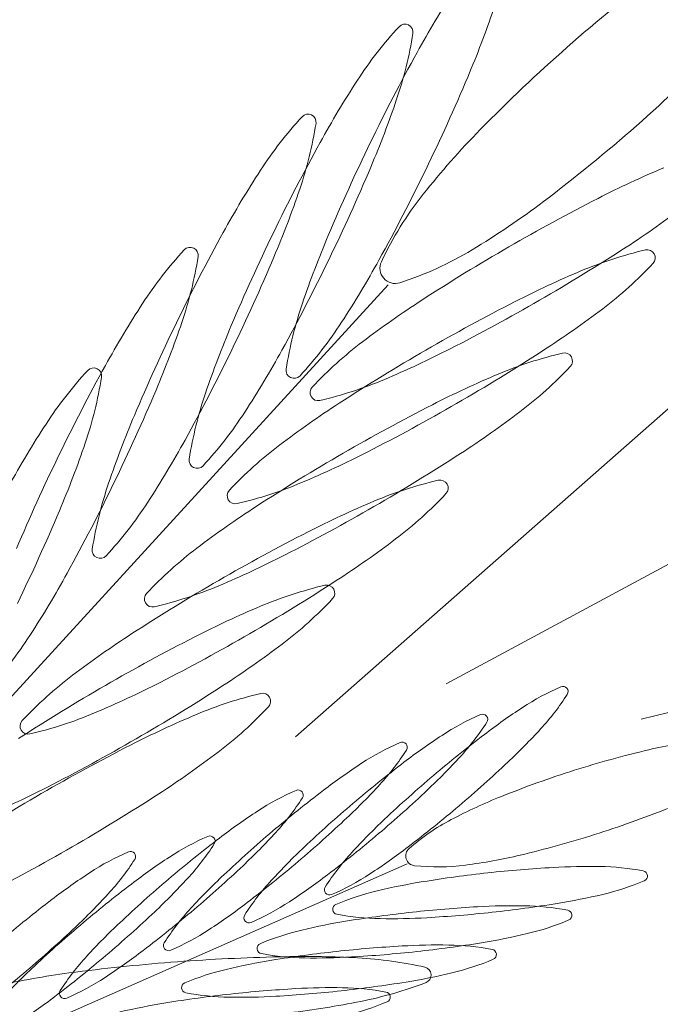
# Model space of a CAD drawing. Extents: x -90 to 86, y -404 to 67.
# Drawn here: x 36 to 36, y -402 to -401 of the extents above; entities that cross this region are included whole.
import ezdxf

# ---------------------------------------------------------------- set-up
doc = ezdxf.new("R2010")
doc.units = 0
doc.header["$MEASUREMENT"] = 0
doc.layers.add('VEGETAÇÃO - (0.05mm)', color=94, linetype='CONTINUOUS', lineweight=5)

# ---------------------------------------------------------------- blocks, each defined once
blk = doc.blocks.new('V44')
at = {"layer": 'VEGETAÇÃO - (0.05mm)'}
for p, q in [((1857.008008317911, 1235.254455147237, 5.898891540506466), (1856.901534089386, 1235.138215121473, 5.898891540506466)), ((1856.992679839528, 1235.17987802861, 5.898891540506466), (1857.065878189482, 1235.244335244405, 5.898891540506466)), ((1857.017567278514, 1235.188667648947, 5.898891540506466), (1857.096621496463, 1235.231150813901, 5.898891540506466)), ((1857.049774552492, 1235.182807902056, 5.898891540506466), (1857.133220671438, 1235.203317016172, 5.898891540506466)), ((1857.011124172727, 1235.158936268754, 5.898891540506466), (1856.918236257563, 1235.118079643731, 5.898891540506466))]:
    blk.add_line(p, q, dxfattribs=at)
for centre, radius, start, end in [((1857.213137213672, 1235.093975735503, 5.898891540506466), 0.2659143493825712, 127.0516118190134, 131.3198613156543), ((1857.156793705746, 1235.2133991952, 5.898891540506466), 0.1644609305783414, 146.9599289706325, 151.1278706011018), ((1856.869674616268, 1235.352836723531, 5.898891540506466), 0.1644609305812056, 337.0656738319858, 341.233615462403), ((1857.058488970432, 1235.252083248024, 5.898891540506466), 0.066277586977358, 137.2776065497996, 146.9599289708675), ((1857.010774158444, 1235.296147750243, 5.898891540506466), 0.0013285020055449, 64.09677221461264, 137.2776065472925), ((1857.010774158444, 1235.296147750243, 5.898891540506466), 0.0013285020055006, 350.9159378819722, 64.09677221297558), ((1856.946639680278, 1235.306402132195, 5.898891540506466), 0.0662775869778471, 341.2336154622671, 350.915937883238), ((1856.873397091729, 1235.480423547908, 5.898891540506466), 0.2659143493812221, 311.3198613156544, 315.5881108123352), ((1857.296551012733, 1235.136337692535, 5.898891540506466), 0.3240559807807049, 151.1278706010145, 154.0967722165644), ((1857.213137213672, 1235.093975735503, 5.898891540506466), 0.2659143493826912, 131.3198613155056, 135.5881108121879), ((1857.140795032314, 1235.198551190917, 5.898891540506466), 0.1644609305792315, 146.9599289704044, 151.1278706007755), ((1856.722695217352, 1235.415027047088, 5.898891540506466), 0.3240559807857466, 334.0967722164656, 337.0656738319443), ((1856.853675942837, 1235.33798871925, 5.898891540506466), 0.1644609305809533, 337.0656738319858, 341.233615462403), ((1856.994775485013, 1235.281299745961, 5.898891540506466), 0.0013285020054997, 64.09677221726393, 137.2776065493572), ((1856.994775485013, 1235.281299745961, 5.898891540506466), 0.0013285020055217, 350.9159378848228, 64.09677221772426), ((1857.042490296999, 1235.237235243743, 5.898891540506466), 0.0662775869776364, 137.2776065494306, 146.9599289704809), ((1856.930641006848, 1235.291554127913, 5.898891540506466), 0.0662775869779348, 341.2336154622671, 350.915937883238), ((1856.873397091729, 1235.48042354791, 5.898891540506466), 0.2659143493827669, 307.0516118190134, 311.3198613156544), ((1857.121117655164, 1235.184125358237, 5.898891540506466), 0.1370944998752894, 135.5881108122619, 141.533840034068), ((1857.2805523393, 1235.121489688252, 5.898891540506466), 0.3240559807807049, 151.1278706010145, 154.0967722165644), ((1857.296551012738, 1235.136337692531, 5.898891540506466), 0.3240559807869587, 154.0967722163317, 157.0656738317585), ((1857.124796358881, 1235.183703186636, 5.898891540506466), 0.1644609305783414, 146.9599289706325, 151.1278706011018), ((1856.706696543919, 1235.400179042805, 5.898891540506466), 0.3240559807862375, 334.0967722165644, 337.0656738319858), ((1856.722695217357, 1235.415027047086, 5.898891540506466), 0.3240559807809982, 331.1278706010145, 334.0967722164656), ((1857.11738263227, 1235.122236049834, 5.898891540506466), 0.1644609305808522, 112.8631567540772, 117.0310983846246), ((1856.837677269405, 1235.323140714969, 5.898891540506466), 0.1644609305812056, 337.0656738319858, 341.233615462403), ((1857.058040495091, 1235.234238399115, 5.898891540506466), 0.0565336844076574, 141.5338400341519, 154.8285972442896), ((1856.951015454983, 1235.377613318298, 5.898891540506466), 0.1370944998757017, 301.105882597092, 307.0516118189198), ((1857.189914440098, 1234.980075165962, 5.898891540506466), 0.3240559807873599, 117.031098384403, 119.9999999998633), ((1856.957789245933, 1235.398659903522, 5.898891540506466), 0.1644609305791318, 302.9689016153215, 307.1368432458063), ((1857.264553665868, 1235.10664168397, 5.898891540506466), 0.3240559807814518, 151.1278706007755, 154.0967722162322), ((1857.280552339306, 1235.121489688249, 5.898891540506466), 0.3240559807866402, 154.0967722163317, 157.0656738317585), ((1857.14957161382, 1235.198528016086, 5.898891540506466), 0.1644609305815238, 157.0656738318576, 161.2336154622671), ((1857.023035214687, 1235.215270066756, 5.898891540506466), 0.0662775869777109, 137.2776065495046, 146.9599289704809), ((1856.975320402699, 1235.259334568975, 5.898891540506466), 0.0013285020054997, 64.0967722167975, 137.2776065493572), ((1856.975320402699, 1235.259334568975, 5.898891540506466), 0.0013285020055217, 350.9159378848228, 64.09677221772426), ((1856.992634883338, 1235.308636016436, 5.898891540506466), 0.0565336844079625, 287.8111253868224, 301.1058825969403), ((1857.189914440096, 1234.980075165968, 5.898891540506466), 0.32405598078048, 120.0000000000151, 122.9689016155563), ((1856.870940212992, 1235.532554733616, 5.898891540506466), 0.3240559807812996, 300.0000000000151, 302.9689016155564), ((1857.06556820957, 1235.195687108037, 5.898891540506466), 0.0662775869779428, 103.1808343330754, 112.8631567540772), ((1857.050758182042, 1235.258925124477, 5.898891540506466), 0.0013285020055674, 29.99999999870811, 103.1808343302914), ((1856.911185924533, 1235.269588950927, 5.898891540506466), 0.0662775869778436, 341.2336154622671, 350.915937883238), ((1856.690697870489, 1235.385331038526, 5.898891540506466), 0.3240559807865034, 334.0967722162322, 337.065673831618), ((1856.706696543925, 1235.400179042803, 5.898891540506466), 0.3240559807806084, 331.1278706009271, 334.0967722164656), ((1856.862452524342, 1235.337965544419, 5.898891540506466), 0.1644609305784217, 326.9599289704044, 331.1278706009271), ((1857.009156442391, 1235.257211693767, 5.898891540506466), 0.0025205112411785, 154.8285972451812, 221.3198613172046), ((1857.003397467083, 1235.303369992766, 5.898891540506466), 0.0662775869779281, 307.1368432456579, 316.8191656666685), ((1857.050758182042, 1235.258925124477, 5.898891540506466), 0.0013285020055448, 316.8191656691752, 29.99999999870811), ((1857.103715532749, 1235.105217496035, 5.898891540506466), 0.1644609305819225, 112.8631567539781, 117.031098384403), ((1857.009156442393, 1235.257211693767, 5.898891540506466), 0.0025205112411857, 221.3198613143979, 287.8111253855083), ((1857.103065407153, 1235.113969996062, 5.898891540506466), 0.164460930578141, 122.9689016155091, 127.1368432460404), ((1857.176247340576, 1234.963056612165, 5.898891540506466), 0.3240559807858773, 117.0310983846246, 120.0000000000151), ((1856.870940212988, 1235.532554733622, 5.898891540506466), 0.3240559807866907, 297.0310983844905, 300.0000000000151), ((1857.105341276569, 1235.161738009651, 5.898891540506466), 0.164460930578564, 146.9599289706325, 151.1278706011491), ((1857.056607876377, 1235.230114603143, 5.898891540506466), 0.0662775869777489, 161.2336154622671, 170.9159378832379), ((1856.944122146411, 1235.381641349723, 5.898891540506466), 0.1644609305781556, 302.9689016156499, 307.1368432460404), ((1856.81822218709, 1235.301175537981, 5.898891540506466), 0.1644609305812056, 337.0656738319858, 341.233615462403), ((1856.944758586226, 1235.284433487312, 5.898891540506466), 0.0662775869776364, 317.2776065494306, 326.9599289704809), ((1857.264553665873, 1235.10664168397, 5.898891540506466), 0.3240559807862924, 154.0967722165644, 157.0656738320849), ((1857.133572940387, 1235.183680011807, 5.898891540506466), 0.1644609305811309, 157.0656738323121, 161.2336154627374), ((1857.043790086482, 1235.192241353019, 5.898891540506466), 0.0662775869775033, 127.1368432458998, 136.8191656669543), ((1856.690697870492, 1235.385331038522, 5.898891540506466), 0.3240559807809982, 331.1278706010145, 334.0967722164656), ((1856.846453850911, 1235.323117540138, 5.898891540506466), 0.1644609305786551, 326.9599289704809, 331.1278706010145), ((1857.176247340574, 1234.963056612171, 5.898891540506466), 0.32405598078048, 120.0000000000151, 122.9689016155563), ((1856.943472020818, 1235.39039384975, 5.898891540506466), 0.1644609305806949, 292.8631567540772, 297.0310983844905), ((1856.85727311347, 1235.515536179819, 5.898891540506466), 0.324055980781122, 300.0000000000151, 302.9689016154151), ((1857.051901110048, 1235.178668554238, 5.898891540506466), 0.0662775869774442, 103.1808343332901, 112.8631567542175), ((1857.037091082521, 1235.241906570678, 5.898891540506466), 0.0013285020054905, 30.00000000061591, 103.1808343340233), ((1857.037091082521, 1235.241906570678, 5.898891540506466), 0.00132850200548, 316.8191656665211, 30.00000000061591), ((1857.007093097573, 1235.195368450368, 5.898891540506466), 0.0662775869776364, 137.2776065494306, 146.9599289704809), ((1857.245098583555, 1235.084676506984, 5.898891540506466), 0.3240559807807049, 151.1278706010145, 154.0967722165644), ((1856.959378285587, 1235.239432952585, 5.898891540506466), 0.0013285020054997, 64.0967722167975, 137.2776065493572), ((1856.959378285587, 1235.239432952585, 5.898891540506466), 0.0013285020055217, 350.9159378848228, 64.09677221772426), ((1856.992473398212, 1235.240368985095, 5.898891540506466), 0.0013285020055217, 170.9159378848228, 244.0967722177243), ((1856.989730367561, 1235.286351438968, 5.898891540506466), 0.066277586977521, 307.1368432458998, 316.8191656669542), ((1856.895243807421, 1235.249687334537, 5.898891540506466), 0.0662775869779313, 341.2336154622671, 350.915937883238), ((1856.992473398212, 1235.240368985095, 5.898891540506466), 0.0013285020054847, 244.0967722167975, 317.2776065500952), ((1856.981619343997, 1235.29992423775, 5.898891540506466), 0.0662775869777496, 283.1808343330753, 292.8631567540772), ((1857.090048433225, 1235.088198942236, 5.898891540506466), 0.1644609305819225, 112.8631567539781, 117.031098384403), ((1856.671242788174, 1235.363365861537, 5.898891540506466), 0.3240559807857466, 334.0967722164656, 337.0656738319443), ((1856.996429371522, 1235.23668622131, 5.898891540506466), 0.00132850200548, 136.8191656665211, 209.9999999997762), ((1857.040609202945, 1235.21526659886, 5.898891540506466), 0.0662775869776612, 161.2336154622671, 170.9159378832379), ((1856.996429371522, 1235.23668622131, 5.898891540506466), 0.0013285020054905, 210.0000000006159, 283.1808343340236), ((1857.089398307631, 1235.096951442265, 5.898891540506466), 0.164460930578141, 122.9689016155091, 127.1368432460404), ((1857.162580241055, 1234.946038058366, 5.898891540506466), 0.3240559807858773, 117.0310983846246, 120.0000000000151), ((1856.857273113467, 1235.515536179823, 5.898891540506466), 0.3240559807866907, 297.0310983844905, 300.0000000000151), ((1857.117574266957, 1235.168832007525, 5.898891540506466), 0.1644609305816079, 157.0656738318576, 161.2336154622671), ((1856.928759912793, 1235.269585483031, 5.898891540506466), 0.0662775869773459, 317.2776065497996, 326.9599289708676), ((1856.93045504689, 1235.364622795925, 5.898891540506466), 0.1644609305781556, 302.9689016156499, 307.1368432460404), ((1857.089399159457, 1235.141836393261, 5.898891540506466), 0.1644609305786418, 146.9599289707803, 151.1278706011491), ((1856.830455177478, 1235.308269535856, 5.898891540506466), 0.1644609305777543, 326.9599289707803, 331.1278706012542), ((1856.802280069978, 1235.281273921592, 5.898891540506466), 0.1644609305812056, 337.0656738319858, 341.233615462403), ((1857.03012298696, 1235.175222799222, 5.898891540506466), 0.0662775869775033, 127.1368432458998, 136.8191656669543), ((1857.245098583561, 1235.08467650698, 5.898891540506466), 0.3240559807869587, 154.0967722163317, 157.0656738317585), ((1856.976474724779, 1235.225520980812, 5.898891540506466), 0.0013285020055006, 170.9159378819723, 244.0967722129756), ((1857.162580241051, 1234.946038058372, 5.898891540506466), 0.32405598078048, 120.0000000000151, 122.9689016155563), ((1856.929804921296, 1235.373375295953, 5.898891540506466), 0.1644609305817652, 292.8631567539778, 297.031098384403), ((1856.843606013949, 1235.49851762602, 5.898891540506466), 0.324055980781122, 300.0000000000151, 302.9689016154151), ((1856.976474724779, 1235.225520980812, 5.898891540506466), 0.0013285020055299, 244.0967722142805, 317.2776065479561), ((1857.016571926208, 1235.220931980048, 5.898891540506466), 0.0013285020054905, 30.00000000061591, 103.1808343340233), ((1856.67124278818, 1235.363365861535, 5.898891540506466), 0.3240559807805988, 331.1278706009271, 334.0967722164656), ((1857.024610529512, 1235.200418594579, 5.898891540506466), 0.0662775869776647, 161.2336154622671, 170.9159378832379), ((1856.967952244475, 1235.282905683951, 5.898891540506466), 0.066277586977251, 283.1808343331671, 292.8631567542175), ((1857.031381953735, 1235.157693963607, 5.898891540506466), 0.0662775869779631, 103.1808343331671, 112.8631567540772), ((1857.016571926208, 1235.220931980048, 5.898891540506466), 0.00132850200548, 316.8191656665211, 30.00000000061591), ((1856.982762272001, 1235.219667667511, 5.898891540506466), 0.0013285020054952, 136.819165665848, 209.9999999997762), ((1856.982762272001, 1235.219667667511, 5.898891540506466), 0.0013285020054905, 210.0000000006159, 283.1808343342637), ((1856.969211211248, 1235.265376848336, 5.898891540506466), 0.0662775869774496, 307.1368432458998, 316.8191656668895), ((1856.912761239361, 1235.25473747875, 5.898891540506466), 0.0662775869777109, 317.2776065495046, 326.9599289704809), ((1857.07573120811, 1235.079932888466, 5.898891540506466), 0.164460930578141, 122.9689016155091, 127.1368432460404), ((1856.843606013945, 1235.498517626025, 5.898891540506466), 0.3240559807866907, 297.0310983844905, 300.0000000000151), ((1857.069529276914, 1235.067224351608, 5.898891540506466), 0.1644609305808176, 112.8631567540772, 117.0310983844904), ((1856.655300671062, 1235.343464245149, 5.898891540506466), 0.3240559807858285, 334.0967722164656, 337.0656738319443), ((1857.142061084742, 1234.925063467734, 5.898891540506466), 0.3240559807874002, 117.031098384403, 119.9999999998633), ((1856.909935890577, 1235.343648205295, 5.898891540506466), 0.1644609305791318, 302.9689016153215, 307.1368432458063), ((1856.960476051347, 1235.210672976531, 5.898891540506466), 0.0013285020055217, 170.9159378848228, 244.0967722177243), ((1857.016455887439, 1235.158204245423, 5.898891540506466), 0.0662775869779281, 127.1368432456579, 136.8191656666685), ((1856.960476051347, 1235.210672976531, 5.898891540506466), 0.0013285020054997, 244.0967722172639, 317.2776065493572), ((1856.916137821774, 1235.356356742154, 5.898891540506466), 0.1644609305817652, 292.8631567539778, 297.031098384403), ((1856.811000095164, 1235.286304358868, 5.898891540506466), 0.1644609305786551, 326.9599289704809, 331.1278706010145), ((1857.14206108474, 1234.925063467741, 5.898891540506466), 0.3240559807804357, 120.0000000000151, 122.9689016155563), ((1856.954285144952, 1235.265887130154, 5.898891540506466), 0.0662775869777699, 283.1808343330753, 292.8631567540772), ((1856.823086857634, 1235.47754303539, 5.898891540506466), 0.324055980781344, 300.0000000000151, 302.9689016155564), ((1857.012670114595, 1235.140370785235, 5.898891540506466), 0.0662775869779847, 103.1808343331671, 112.8631567540772), ((1856.997860087067, 1235.203608801676, 5.898891540506466), 0.0013285020054794, 29.99999999977616, 103.1808343342509), ((1856.969095172479, 1235.202649113711, 5.898891540506466), 0.00132850200556, 136.8191656685119, 209.9999999978611), ((1856.997860087067, 1235.203608801676, 5.898891540506466), 0.0013285020054952, 316.819165665848, 29.99999999977616), ((1856.969095172479, 1235.202649113711, 5.898891540506466), 0.0013285020054905, 210.0000000006159, 283.1808343342637), ((1857.050817437774, 1235.049901173236, 5.898891540506466), 0.1644609305807972, 112.8631567540772, 117.0310983844904), ((1856.95049937211, 1235.248053669964, 5.898891540506466), 0.0662775869775033, 307.1368432458998, 316.8191656669542), ((1856.893306157048, 1235.232772301763, 5.898891540506466), 0.0662775869776364, 317.2776065494306, 326.9599289704809), ((1857.055212051797, 1235.058958297836, 5.898891540506466), 0.164460930578141, 122.9689016155091, 127.1368432460404), ((1857.123349245602, 1234.907740289364, 5.898891540506466), 0.3240559807858773, 117.0310983846246, 120.0000000000151), ((1856.823086857632, 1235.477543035395, 5.898891540506466), 0.324055980786731, 297.0310983846246, 300.0000000000151), ((1856.891224051437, 1235.326325026921, 5.898891540506466), 0.1644609305781556, 302.9689016156499, 307.1368432460404), ((1856.995936731126, 1235.137229654793, 5.898891540506466), 0.0662775869775569, 127.1368432460404, 136.8191656670372), ((1857.1233492456, 1234.907740289369, 5.898891540506466), 0.3240559807804608, 120.0000000001021, 122.9689016155563), ((1856.895618665462, 1235.335382151521, 5.898891540506466), 0.1644609305806949, 292.8631567540772, 297.0310983844905), ((1856.804375018495, 1235.460219857018, 5.898891540506466), 0.324055980781122, 300.0000000000151, 302.9689016154151), ((1857.053527071336, 1235.149037969797, 5.898891540506466), 0.04266590392468, 113.5090816813474, 123.1914041023475), ((1857.03684902163, 1235.187378238108, 5.898891540506466), 0.0008552172991437, 40.32824734712901, 113.5090816806887), ((1857.00209002418, 1235.122526559773, 5.898891540506466), 0.0662775869774442, 103.1808343332901, 112.8631567542175), ((1856.987279996653, 1235.185764576214, 5.898891540506466), 0.0013285020055674, 29.99999999870811, 103.1808343302914), ((1857.001725157374, 1235.210059677125, 5.898891540506466), 0.0426659039247473, 317.4650905941549, 327.1474130150507), ((1857.03684902163, 1235.187378238108, 5.898891540506466), 0.0008552172991734, 327.1474130160412, 40.32824734942103), ((1856.987279996653, 1235.185764576214, 5.898891540506466), 0.0013285020055448, 316.8191656691752, 29.99999999870811), ((1856.933765988641, 1235.244912539524, 5.898891540506466), 0.0662775869777699, 283.1808343330753, 292.8631567540772), ((1857.040237347357, 1235.032056947772, 5.898891540506466), 0.1644609305819225, 112.8631567539781, 117.031098384403), ((1856.939919281693, 1235.230209444502, 5.898891540506466), 0.0662775869775746, 307.1368432460404, 316.8191656669542), ((1857.040249133883, 1235.144441325345, 5.898891540506466), 0.0426659039246313, 113.5090816812481, 123.191404102207), ((1857.023571084177, 1235.182781593656, 5.898891540506466), 0.0008552172991641, 40.32824734831151, 113.5090816801226), ((1857.088127921297, 1235.096145011187, 5.898891540506466), 0.105870997775458, 123.191404101885, 127.3593457323623), ((1857.023571084177, 1235.182781593656, 5.898891540506466), 0.000855217299159, 327.1474130148161, 40.32824734831151), ((1856.948576016166, 1235.181674523081, 5.898891540506466), 0.00132850200556, 136.8191656685119, 209.9999999978611), ((1856.988447219923, 1235.205463032673, 5.898891540506466), 0.0426659039247353, 317.4650905941549, 327.1474130151379), ((1856.948576016166, 1235.181674523081, 5.898891540506466), 0.0013285020054905, 210.0000000006159, 283.1808343342637), ((1857.074849983845, 1235.091548366734, 5.898891540506466), 0.1058709977756197, 123.1914041019721, 127.359345732503), ((1857.150470942921, 1235.014483702191, 5.898891540506466), 0.2086096065455077, 127.3593457327999, 130.328247348238), ((1856.955151499637, 1235.252788804121, 5.898891540506466), 0.1058709977767395, 313.2971489635143, 317.4650905939247), ((1857.112769155187, 1234.889896063902, 5.898891540506466), 0.3240559807858773, 117.0310983846246, 120.0000000000151), ((1856.804375018492, 1235.460219857023, 5.898891540506466), 0.3240559807866907, 297.0310983844905, 300.0000000000151), ((1857.02697119643, 1235.139844680893, 5.898891540506466), 0.0426659039250773, 113.509081680776, 123.1914041018203), ((1857.010293146725, 1235.178184949204, 5.898891540506466), 0.0008552172991437, 40.32824734831151, 113.5090816806887), ((1857.010293146725, 1235.178184949204, 5.898891540506466), 0.0008552172991734, 327.1474130148161, 40.32824734942103), ((1857.071283553636, 1235.091877336574, 5.898891540506466), 0.0882539788629376, 97.33735772878426, 103.2830869505892), ((1856.880643961022, 1235.308480801459, 5.898891540506466), 0.1644609305781072, 302.9689016155564, 307.1368432460404), ((1856.97516928247, 1235.200866388223, 5.898891540506466), 0.042665903925099, 317.465090593629, 327.1474130145808), ((1857.090337112903, 1235.011168700665, 5.898891540506466), 0.171181188095977, 103.2830869504565, 107.5513364471228), ((1857.061572046392, 1235.086951722284, 5.898891540506466), 0.1058709977744334, 123.1914041022537, 127.3593457326517), ((1857.137193005469, 1235.009887057741, 5.898891540506466), 0.2086096065454908, 127.3593457327999, 130.328247348238), ((1856.941873562184, 1235.248192159668, 5.898891540506466), 0.1058709977767545, 313.2971489635143, 317.4650905939247), ((1856.884695196845, 1235.32756267074, 5.898891540506466), 0.2086096065495881, 310.3282473481647, 313.2971489636524), ((1857.150470942925, 1235.014483702187, 5.898891540506466), 0.2086096065504445, 130.3282473479431, 133.2971489634312), ((1857.090337112903, 1235.011168700663, 5.898891540506466), 0.171181188096693, 107.5513364472301, 111.8195859439402), ((1856.928595624732, 1235.243595515216, 5.898891540506466), 0.1058709977767395, 313.2971489635143, 317.4650905939247), ((1857.112769155183, 1234.889896063906, 5.898891540506466), 0.3240559807804357, 120.0000000000151, 122.9689016155563), ((1856.876906826321, 1235.318058973151, 5.898891540506466), 0.1644609305817857, 292.8631567539778, 297.031098384403), ((1856.793794928081, 1235.442375631556, 5.898891540506466), 0.3240559807810776, 300.0000000000151, 302.9689016154151), ((1857.009810337331, 1235.131951786929, 5.898891540506466), 0.0426659039251745, 113.5090816810154, 123.1914041021131), ((1857.123915068018, 1235.005290413287, 5.898891540506466), 0.2086096065468112, 127.3593457324276, 130.3282473479431), ((1856.993132287626, 1235.17029205524, 5.898891540506466), 0.0008552172991437, 40.32824734712901, 113.5090816806887), ((1856.993132287626, 1235.17029205524, 5.898891540506466), 0.0008552172991734, 327.1474130148161, 40.32824734942103), ((1856.871417259392, 1235.322966026288, 5.898891540506466), 0.2086096065493444, 310.3282473480815, 313.2971489635788), ((1856.958008423371, 1235.192973494257, 5.898891540506466), 0.0426659039250244, 317.4650905934819, 327.1474130145342), ((1857.137193005472, 1235.009887057735, 5.898891540506466), 0.20860960655014, 130.3282473478779, 133.2971489632839), ((1857.059514295998, 1235.088154907149, 5.898891540506466), 0.0882539788640562, 111.8195859438, 117.7653151655364), ((1857.044411187293, 1235.07905882832, 5.898891540506466), 0.1058709977744873, 123.1914041023475, 127.3593457327999), ((1856.884695196846, 1235.327562670738, 5.898891540506466), 0.2086096065458971, 307.3593457326517, 310.3282473481647), ((1856.990447854965, 1235.326989977111, 5.898891540506466), 0.1711811880951294, 287.5513364472301, 291.8195859439402), ((1856.858139321939, 1235.318369381838, 5.898891540506466), 0.2086096065492997, 310.3282473480815, 313.2971489635143), ((1857.080014640131, 1235.089257568809, 5.898891540506466), 0.1058709977762387, 133.297148963726, 137.4650905941548), ((1857.035354948235, 1235.134044502096, 5.898891540506466), 0.0363933096758484, 117.7653151657756, 131.0600723759628), ((1857.12391506802, 1235.005290413287, 5.898891540506466), 0.2086096065491393, 130.3282473483117, 133.297148963726), ((1856.911434765633, 1235.235702621252, 5.898891540506466), 0.1058709977767545, 313.2971489635143, 317.4650905939247), ((1856.871417259394, 1235.322966026288, 5.898891540506466), 0.2086096065472174, 307.3593457323623, 310.3282473477946), ((1856.990447854965, 1235.326989977111, 5.898891540506466), 0.171181188095929, 283.2830869505639, 287.5513364472301), ((1857.106754208919, 1234.997397519323, 5.898891540506466), 0.2086096065467943, 127.3593457324276, 130.3282473479431), ((1856.995254525164, 1235.124363163977, 5.898891540506466), 0.0426659039251259, 113.5090816809164, 123.1914041019721), ((1856.943452611204, 1235.185384871306, 5.898891540506466), 0.042665903925099, 317.465090593629, 327.1474130145808), ((1856.978576475458, 1235.162703432288, 5.898891540506466), 0.0008552172991437, 40.32824734712901, 113.5090816806887), ((1856.978576475458, 1235.162703432288, 5.898891540506466), 0.0008552172991734, 327.1474130148161, 40.32824734942103), ((1856.793794928077, 1235.442375631559, 5.898891540506466), 0.324055980786731, 297.0310983846246, 300.0000000000151), ((1856.982145056242, 1235.121816712452, 5.898891540506466), 0.04266590392468, 113.5090816813474, 123.1914041023475), ((1856.965467006536, 1235.160156980763, 5.898891540506466), 0.0008552172992048, 40.32824734668498, 113.5090816788738), ((1856.965467006536, 1235.160156980763, 5.898891540506466), 0.0008552172992124, 327.1474130123369, 40.3282473432841), ((1857.06673670268, 1235.084660924358, 5.898891540506466), 0.105870997776435, 133.2971489638733, 137.4650905942937), ((1857.033440982394, 1235.131986695804, 5.898891540506466), 0.0426659039250508, 137.465090593629, 147.1474130146748), ((1856.94703821847, 1235.245901361741, 5.898891540506466), 0.1058709977749295, 303.1914041021131, 307.3593457326517), ((1857.012515788234, 1235.160262382417, 5.898891540506466), 0.0016225679805873, 131.0600723781783, 197.5513364474606), ((1856.930343142282, 1235.182838419778, 5.898891540506466), 0.0426659039247353, 317.4650905941549, 327.1474130151379), ((1857.029855375127, 1235.071470205369, 5.898891540506466), 0.1058709977744334, 123.1914041022537, 127.3593457326517), ((1856.858139321941, 1235.318369381834, 5.898891540506466), 0.2086096065458396, 307.3593457326517, 310.3282473481647), ((1857.012515788234, 1235.160262382417, 5.898891540506466), 0.0016225679805867, 197.5513364466988, 264.0426005171696), ((1857.009501414232, 1235.246281341204, 5.898891540506466), 0.0882539788648762, 277.3373577286792, 283.2830869505639), ((1857.016745906205, 1235.068923753843, 5.898891540506466), 0.1058709977744873, 123.1914041023475, 127.3593457327999), ((1856.84097846284, 1235.310476487874, 5.898891540506466), 0.2086096065493444, 310.3282473480815, 313.2971489635788), ((1856.981639068434, 1235.193008403132, 5.898891540506466), 0.0426659039246313, 293.5090816812481, 303.1914041022069), ((1857.016124608334, 1235.194845339138, 5.898891540506466), 0.0363933096758342, 264.0426005184269, 277.3373577285742), ((1857.047103269792, 1234.950090187627, 5.898891540506466), 0.2086096065460108, 96.23147513170044, 99.20037674723758), ((1857.047103269792, 1234.950090187624, 5.898891540506466), 0.2086096065494755, 93.26257351619816, 96.2314751315954), ((1857.041256222161, 1235.052662278206, 5.898891540506466), 0.1058709977770769, 89.09463188563556, 93.26257351609414), ((1857.042254925657, 1235.11585948131, 5.898891540506466), 0.0426659039247361, 79.412309464612, 89.09463188563556), ((1857.049937228403, 1235.156958334587, 5.898891540506466), 0.0008552172991678, 6.23147513096679, 79.41230946332661), ((1857.106754208921, 1234.997397519321, 5.898891540506466), 0.2086096065492002, 130.3282473483117, 133.297148963726), ((1856.896878953465, 1235.228113998301, 5.898891540506466), 0.1058709977767545, 313.2971489635143, 317.4650905939247), ((1857.053458765228, 1235.080064279904, 5.898891540506466), 0.1058709977773261, 133.2971489634312, 137.465090593777), ((1857.020163044941, 1235.127390051352, 5.898891540506466), 0.0426659039250508, 137.465090593629, 147.1474130146748), ((1856.933760281018, 1235.241304717291, 5.898891540506466), 0.1058709977749834, 303.1914041022069, 307.3593457326517), ((1857.030676632136, 1235.051507086157, 5.898891540506466), 0.1058709977746615, 99.20037674702552, 103.3683183775576), ((1857.03356648139, 1235.195430820317, 5.898891540506466), 0.0426659039249249, 283.3683183773554, 293.0506407984359), ((1857.049937228403, 1235.156958334587, 5.898891540506466), 0.0008552172991364, 293.0506408046933, 6.231475135370068), ((1857.092198396751, 1234.989808896371, 5.898891540506466), 0.2086096065467943, 127.3593457324276, 130.3282473479431), ((1856.99831711814, 1235.154668134821, 5.898891540506466), 0.000855217299159, 147.1474130148161, 220.3282473483115), ((1856.99831711814, 1235.154668134821, 5.898891540506466), 0.0008552172992048, 220.3282473466849, 293.5090816788738), ((1857.016062984092, 1235.112999566831, 5.898891540506466), 0.0426659039249465, 103.3683183773554, 113.050640798436), ((1857.079088927829, 1234.987262444844, 5.898891540506466), 0.2086096065467943, 127.3593457324276, 130.3282473479431), ((1856.883769484544, 1235.225567546773, 5.898891540506466), 0.1058709977767545, 313.2971489635143, 317.4650905939247), ((1856.920482343567, 1235.236708072838, 5.898891540506466), 0.105870997775001, 303.1914041022069, 307.3593457326517), ((1856.968361130981, 1235.18841175868, 5.898891540506466), 0.04266590392468, 293.5090816813475, 303.1914041023475), ((1857.002526195689, 1235.35834019952, 5.898891540506466), 0.2086096065453294, 276.2314751317004, 279.2003767472376), ((1857.018952833347, 1235.256923300993, 5.898891540506466), 0.1058709977755009, 279.2003767470384, 283.3683183775576), ((1856.826422650673, 1235.302887864922, 5.898891540506466), 0.2086096065492835, 310.3282473480815, 313.2971489635788), ((1856.840978462842, 1235.31047648787, 5.898891540506466), 0.2086096065458971, 307.3593457326517, 310.3282473481647), ((1857.006885107489, 1235.122793406901, 5.898891540506466), 0.0426659039246245, 137.4650905941548, 147.1474130151379), ((1856.999692237078, 1235.151472052563, 5.898891540506466), 0.0008552172991833, 113.0506407968487, 186.2314751309668), ((1856.999692237078, 1235.151472052563, 5.898891540506466), 0.0008552172992633, 186.2314751347402, 259.4123094640678), ((1857.034635800761, 1234.943609834307, 5.898891540506466), 0.2086096065460108, 96.23147513170044, 99.20037674723758), ((1857.034635800761, 1234.943609834303, 5.898891540506466), 0.2086096065494755, 93.26257351619816, 96.2314751315954), ((1857.002526195689, 1235.358340199526, 5.898891540506466), 0.208609606550468, 273.2625735160941, 276.2314751315954), ((1857.028788753129, 1235.046181924887, 5.898891540506466), 0.1058709977758336, 89.09463188563556, 93.26257351609414), ((1857.029787456624, 1235.109379127989, 5.898891540506466), 0.0426659039252055, 79.41230946500808, 89.09463188594816), ((1857.037469759371, 1235.150477981266, 5.898891540506466), 0.0008552172991678, 6.23147513096679, 79.41230946332661), ((1857.036297906129, 1235.07217138594, 5.898891540506466), 0.1058709977773111, 133.2971489634312, 137.465090593777), ((1856.985039180687, 1235.150071490369, 5.898891540506466), 0.000855217299159, 147.1474130160412, 220.3282473483115), ((1856.985039180687, 1235.150071490369, 5.898891540506466), 0.0008552172991641, 220.328247347129, 293.5090816801226), ((1857.018209163103, 1235.045026732836, 5.898891540506466), 0.1058709977758309, 99.20037674690774, 103.3683183773554), ((1857.007374539824, 1235.192570905838, 5.898891540506466), 0.0426659039245725, 259.4123094648111, 269.0946318858439), ((1857.00837324332, 1235.255768108942, 5.898891540506466), 0.1058709977766107, 269.0946318856356, 273.2625735160941), ((1857.021099012358, 1235.188950466996, 5.898891540506466), 0.042665903924428, 283.3683183775576, 293.0506407985764), ((1857.037469759371, 1235.150477981266, 5.898891540506466), 0.0008552172991833, 293.0506407968487, 6.23147513096679), ((1856.813313181751, 1235.300341413395, 5.898891540506466), 0.2086096065493444, 310.3282473480815, 313.2971489635788), ((1857.092198396753, 1234.989808896369, 5.898891540506466), 0.2086096065491393, 130.3282473483117, 133.297148963726), ((1856.955083193529, 1235.183815114228, 5.898891540506466), 0.0426659039245827, 293.5090816811148, 303.1914041021131), ((1857.00359551506, 1235.106519213512, 5.898891540506466), 0.0426659039244486, 103.368318377665, 113.0506407986637), ((1856.971761243234, 1235.145474845918, 5.898891540506466), 0.0008552172991734, 147.1474130160412, 220.328247349421), ((1856.990058726659, 1235.351859846204, 5.898891540506466), 0.2086096065469808, 276.2314751314904, 279.2003767470384), ((1857.006485364315, 1235.250442947672, 5.898891540506466), 0.1058709977755009, 279.2003767470384, 283.3683183775576), ((1856.903321484468, 1235.228815178875, 5.898891540506466), 0.1058709977749295, 303.1914041021131, 307.3593457326517), ((1856.971761243234, 1235.145474845918, 5.898891540506466), 0.0008552172991437, 220.328247347129, 293.5090816806887), ((1856.987224768047, 1235.144991699243, 5.898891540506466), 0.0008552172991629, 113.0506407974439, 186.2314751309668), ((1856.987224768047, 1235.144991699243, 5.898891540506466), 0.0008552172991678, 186.2314751309668, 259.4123094633267), ((1857.022168331729, 1234.937129480986, 5.898891540506466), 0.2086096065460012, 96.23147513170044, 99.20037674723758), ((1857.022168331729, 1234.937129480983, 5.898891540506466), 0.2086096065494502, 93.26257351598937, 96.2314751314904), ((1856.990058726657, 1235.351859846205, 5.898891540506466), 0.2086096065488085, 273.262573516303, 276.2314751317004), ((1857.016321284098, 1235.039701571566, 5.898891540506466), 0.1058709977770727, 89.09463188584397, 93.26257351630295), ((1857.017319987594, 1235.102898774671, 5.898891540506466), 0.042665903924698, 79.41230946470394, 89.09463188573976), ((1857.02500229034, 1235.143997627946, 5.898891540506466), 0.0008552172991678, 6.23147513096679, 79.41230946332661), ((1856.826422650676, 1235.302887864919, 5.898891540506466), 0.2086096065458396, 307.3593457326517, 310.3282473481647), ((1856.98972424839, 1235.114900512938, 5.898891540506466), 0.0426659039246245, 137.4650905941548, 147.1474130151379), ((1856.997399688455, 1234.819645424648, 5.898891540506466), 0.3240559807854509, 94.09677221644094, 97.06567383183902), ((1856.997399688455, 1234.819645424652, 5.898891540506466), 0.3240559807810428, 91.12787060101762, 94.09677221654586), ((1857.005741694071, 1235.038546379518, 5.898891540506466), 0.1058709977746254, 99.20037674702552, 103.3683183774629), ((1856.994907070794, 1235.186090552519, 5.898891540506466), 0.0426659039251072, 259.4123094647039, 269.0946318857398), ((1856.994258253924, 1234.9792095542, 5.898891540506466), 0.1644609305790762, 86.95992897047992, 91.12787060091334), ((1856.995905774289, 1235.249287755622, 5.898891540506466), 0.1058709977766107, 269.0946318856356, 273.2625735160941), ((1856.999465344354, 1235.077254723228, 5.898891540506466), 0.066277586977502, 77.27760654955037, 86.95992897058395), ((1857.008631543326, 1235.182470113678, 5.898891540506466), 0.042665903924967, 283.3683183774629, 293.0506407985764), ((1857.02500229034, 1235.143997627946, 5.898891540506466), 0.000855217299122, 293.0506407986637, 6.231475134531349), ((1856.813313181754, 1235.300341413393, 5.898891540506466), 0.2086096065458971, 307.3593457326517, 310.3282473481647), ((1857.021742093961, 1235.064582762989, 5.898891540506466), 0.1058709977770643, 133.2971489632839, 137.465090593629), ((1856.977768389066, 1234.978028479718, 5.898891540506466), 0.1644609305821234, 97.06567383193112, 101.2336154623784), ((1856.991128046029, 1235.100038860192, 5.898891540506466), 0.0426659039249249, 103.3683183773554, 113.050640798436), ((1857.013768916688, 1235.140609213655, 5.898891540506466), 0.001328502005531, 4.096772217067818, 77.27760655124746), ((1856.93792233443, 1235.175922220264, 5.898891540506466), 0.0426659039246313, 293.5090816812481, 303.1914041022069), ((1856.977591257626, 1235.345379492881, 5.898891540506466), 0.2086096065452812, 276.2314751315954, 279.2003767470384), ((1856.994017895282, 1235.243962594352, 5.898891540506466), 0.1058709977754867, 279.2003767470384, 283.3683183774629), ((1857.013768916688, 1235.140609213655, 5.898891540506466), 0.0013285020055021, 290.9159378839218, 4.096772217067818), ((1856.954600384135, 1235.137581951955, 5.898891540506466), 0.000855217299159, 147.1474130148161, 220.3282473483115), ((1856.974757299015, 1235.138511345922, 5.898891540506466), 0.000855217299122, 113.0506407986637, 186.2314751359991), ((1856.974757299015, 1235.138511345922, 5.898891540506466), 0.0008552172991678, 186.2314751309668, 259.4123094633267), ((1857.004637594424, 1234.930096266235, 5.898891540506466), 0.2086096065494755, 93.26257351619816, 96.2314751315954), ((1856.977591257626, 1235.345379492887, 5.898891540506466), 0.2086096065504851, 273.2625735160941, 276.2314751315954), ((1856.998790546794, 1235.032668356818, 5.898891540506466), 0.1058709977758502, 89.09463188584397, 93.26257351630295), ((1856.999789250289, 1235.095865559921, 5.898891540506466), 0.0426659039252381, 79.41230946470394, 89.09463188573976), ((1856.990582232875, 1235.201278491981, 5.898891540506466), 0.0662775869782015, 281.2336154623784, 290.9159378833653), ((1857.007471553036, 1235.136964413198, 5.898891540506466), 0.0008552172991678, 6.23147513096679, 79.41230946332661), ((1856.8887656723, 1235.221226555923, 5.898891540506466), 0.1058709977749834, 303.1914041022069, 307.3593457326517), ((1856.954600384135, 1235.137581951955, 5.898891540506466), 0.0008552172991641, 220.3282473483115, 293.5090816801226), ((1857.004637594424, 1234.930096266237, 5.898891540506466), 0.2086096065459627, 96.2314751315954, 99.2003767471326), ((1856.982439601761, 1235.179610199199, 5.898891540506466), 0.0426659039245943, 259.4123094648111, 269.0946318858439), ((1856.983438305257, 1235.242807402303, 5.898891540506466), 0.1058709977766315, 269.0946318857398, 273.2625735160941), ((1856.971455150963, 1235.297580743764, 5.898891540506466), 0.1644609305809128, 277.0656738319311, 281.2336154623784), ((1856.991100806021, 1235.175436898928, 5.898891540506466), 0.0426659039244691, 283.3683183777978, 293.0506407988038), ((1857.007471553036, 1235.136964413198, 5.898891540506466), 0.0008552172991833, 293.0506407968487, 6.231475129394194), ((1856.988210956768, 1235.031513164768, 5.898891540506466), 0.1058709977746473, 99.20037674702552, 103.3683183774629)]:
    blk.add_arc(centre, radius, start, end, dxfattribs=at)

msp = doc.modelspace()

# ---------------------------------------------------------------- block references
at = {"layer": 'VEGETAÇÃO - (0.05mm)', "xscale": 4.631944227547535, "yscale": 4.631944227547535, "zscale": 4.631944227547535}
msp.add_blockref('V44', (-8565.531601672124, -6123.174444271859, -27.32333661997792), dxfattribs=at)

doc.saveas('drawing.dxf')
